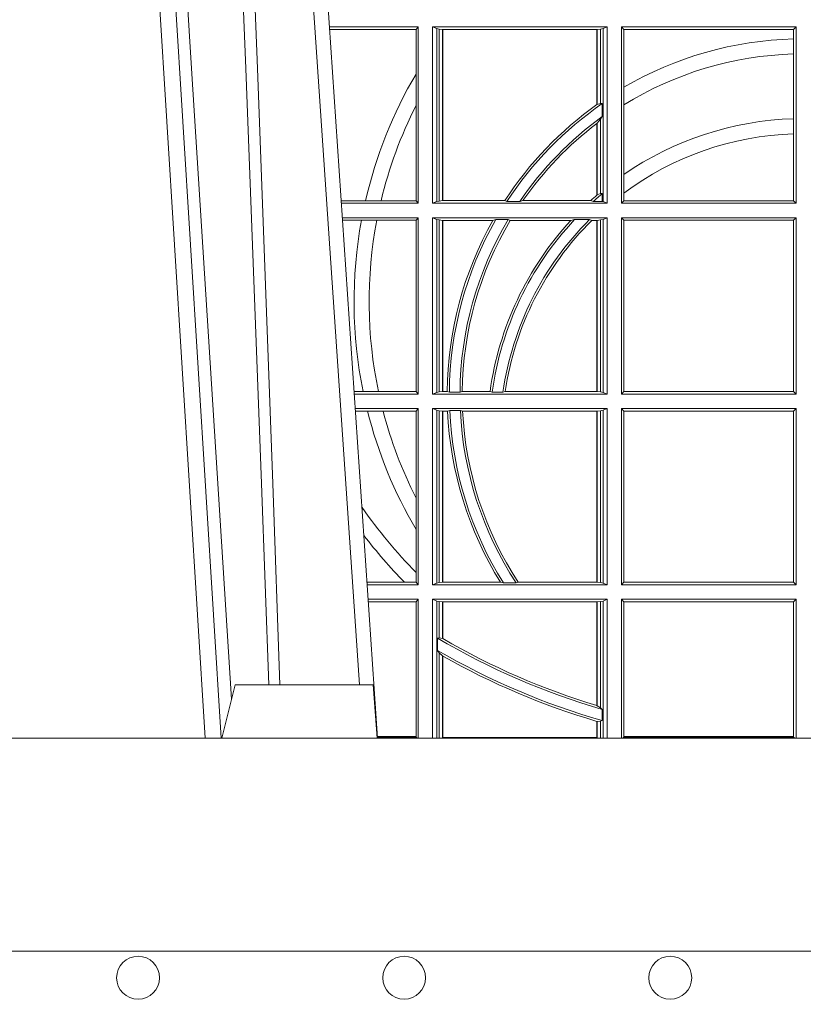
# Model space of a CAD drawing. Units: millimetres. Extents: x 0 to 21000, y 0 to 14850.
# Drawn here: x 5647 to 5794, y 4903 to 5088 of the extents above; entities that cross this region are included whole.
import ezdxf

# ---------------------------------------------------------------- set-up
doc = ezdxf.new("R2010")
doc.units = ezdxf.units.MM
doc.header["$LTSCALE"] = 333.33333
for name, color, linetype, lineweight in [('FRW-Bem_CZ', 5, 'Continuous', 15), ('FRW-Rifi ST-B', 7, 'Continuous', 15), ('FRW-Vlies', 8, 'Continuous', 15)]:
    doc.layers.add(name, color=color, linetype=linetype, lineweight=lineweight)
doc.styles.get("Standard").update_dxf_attribs({"font": 'SIMPLEX.shx'})
doc.dimstyles.new('M20_DE', dxfattribs={"dimscale": 20, "dimtxt": 0.0025, "dimasz": 0.0025, "dimexe": 0.002, "dimexo": 0.002, "dimgap": 0.001, "dimtad": 1, "dimzin": 1, "dimtxsty": 'Standard', "dimblk": 'ARCHTICK', "dimcen": 0.0025, "dimdle": 0.0012, "dimclrd": 256, "dimclre": 256, "dimclrt": 256, "dimadec": 1, "dimazin": 0, "dimtfac": 1, "dimtmove": 2, "dimatfit": 3, "dimfxl": 1, "dimarcsym": 0})

# ---------------------------------------------------------------- blocks, each defined once
blk = doc.blocks.new('ST-Halbblock_Schacht')
at = {"color": 0, "linetype": 'Continuous', "lineweight": 0}
for p, q in [((-0.1123765993788766, -0.3100000000000023), (-0.1291565198282001, -0.04000000000002046)), ((-0.1261747856886473, -0.04000000000002046), (-0.1093948652392669, -0.3100000000000023)), ((-0.08339023354136543, -0.3000000000000114), (-0.1003458537577444, -0.05000000000001137)), ((-0.09761359781299461, -0.05000000000001137), (-0.07997975278800595, -0.3100000000000023))]:
    blk.add_line(p, q, dxfattribs=at)
at = {"color": 0, "linetype": 'Continuous', "lineweight": 5}
for p, q in [((-0.1092500059602344, -0.3100000000000023), (-0.1067567259318025, -0.3000000000000114)), ((-0.1067567259318025, -0.3000000000000114), (-0.08081681487317383, -0.3000000000000114)), ((-0.08081681487317383, -0.3000000000000114), (-0.08010000596021882, -0.3100000000000023))]:
    blk.add_line(p, q, dxfattribs=at)
at = {"color": 0, "linetype": 'Continuous', "lineweight": 0}
for points in [[(-0.1238673275545921, -0.04000000000002046), (-0.1198005920787182, -0.1062357444278632), (-0.1149309355783998, -0.1841839747108054), (-0.107416853883251, -0.3026476286013349)], [(-0.1004231407502516, -0.3000000000000114), (-0.10177961182319, -0.2621380156617477), (-0.1047423515412333, -0.1841835751208691), (-0.1081188624241349, -0.1013386665827056), (-0.1108438096977693, -0.04000000000002046)], [(-0.1082503064843081, -0.04400957559744256), (-0.1057922478680666, -0.1013361035530522), (-0.1025300620575536, -0.1841835751208691), (-0.09966290385358434, -0.2621380156617477), (-0.0983501104620359, -0.3000000000000114)]]:
    blk.add_lwpolyline(points, dxfattribs=at)
at = {"color": 0, "linetype": 'Continuous'}
blk.add_lwpolyline([(0.3999999940397743, -0.3100000000000023), (-0.4000000059602371, -0.3100000000000023), (-0.4000000059602371, -0.3500000000000227), (0.3999999940397743, -0.3500000000000227)], close=True, dxfattribs=at)
blk = doc.blocks.new('ST-Halbblock_SeitGitt')
at = {"color": 0, "linetype": 'Continuous', "lineweight": 0}
for p, q in [((0.3276499971747171, 0.1736499976667858), (0.3109557785099355, 0.1736499976667858)), ((0.327230738103367, 0.1731606967349819), (0.3109889641130508, 0.1731606967349819)), ((0.327230738103367, 0.1731606967349819), (0.3276499971747171, 0.1736499976667858)), ((0.327230738103367, 0.1647936503703988), (0.327230738103367, 0.1731606967349819)), ((0.3276499971747171, 0.1736499976667858), (0.3276499971747171, 0.1404999985660709)), ((0.3631499983370077, 0.1736499976667858), (0.3303499981760751, 0.1736499976667858)), ((0.3303499981760751, 0.1736499976667858), (0.3303499981760751, 0.1404999985660709)), ((0.3311151504516374, 0.1733186782638825), (0.3303499981760751, 0.1736499976667858)), ((0.3311151504516374, 0.1408313184346355), (0.3311151504516374, 0.1733186782638825)), ((0.331588411331154, 0.1732184398987613), (0.3311151504516374, 0.1733186782638825)), ((0.3322080090641748, 0.1731507478815786), (0.331588411331154, 0.1732184398987613)), ((0.331588411331154, 0.1732184398987613), (0.331588411331154, 0.1409315548206962)), ((0.3322692602872621, 0.1731507478815786), (0.3322080090641748, 0.1731507478815786)), ((0.3322080090641748, 0.1409992470707095), (0.3322080090641748, 0.1731507478815786)), ((0.3612307362258207, 0.1731507478815786), (0.3322692602872621, 0.1731507478815786)), ((0.3322692602872621, 0.1409992470707095), (0.3322692602872621, 0.1731507478815786)), ((0.361291987448908, 0.1731507478815786), (0.3612307362258207, 0.1731507478815786)), ((0.3612307362258207, 0.1731507478815786), (0.3612307362258207, 0.1590451344217456)), ((0.3619115851819288, 0.1732184398987613), (0.361291987448908, 0.1731507478815786)), ((0.361291987448908, 0.1731507478815786), (0.361291987448908, 0.1590886178727544)), ((0.3623848497867357, 0.1733186782638825), (0.3619115851819288, 0.1732184398987613)), ((0.3619115851819288, 0.159268847417394), (0.3619115851819288, 0.1732184398987613)), ((0.3623848497867357, 0.1733186782638825), (0.3631499983370077, 0.1736499976667858)), ((0.3623848497867357, 0.1408313184346355), (0.3623848497867357, 0.1733186782638825)), ((0.3631499983370077, 0.1736499976667858), (0.3631499983370077, 0.1404999985660709)), ((0.3658499993383657, 0.1736499976667858), (0.3986499999649595, 0.1736499976667858)), ((0.3658499993383657, 0.1736499976667858), (0.3658499993383657, 0.1404999985660709)), ((0.3658499993383657, 0.1736499976667858), (0.3662692621350061, 0.1731606967349819)), ((0.3662692621350061, 0.1622967531274355), (0.3662692621350061, 0.1731606967349819)), ((0.3662692621350061, 0.1731606967349819), (0.3981606990331557, 0.1731606967349819)), ((0.3981606990331557, 0.1731606967349819), (0.3986499999649595, 0.1736499976667858)), ((0.3981606990331557, 0.1731606967349819), (0.3981606990331557, 0.1713942768818981)), ((0.3986499999649595, 0.1736499976667858), (0.3986499999649595, 0.1404999985660709)), ((0.3981606990331557, 0.1713942768818981), (0.3981606990331557, 0.1685540347661174)), ((0.3981606990331557, 0.1685540347661174), (0.3981606990331557, 0.1563910848762191)), ((0.327230738103367, 0.158878209751407), (0.327230738103367, 0.1647936503703988)), ((0.3662692621350061, 0.1589843078817523), (0.3662692621350061, 0.1622967531274355)), ((0.3619115851819288, 0.159268847417394), (0.361291987448908, 0.1590886178727544)), ((0.3622348435222875, 0.1592361188794769), (0.3619115851819288, 0.159268847417394)), ((0.3622348435222875, 0.156788074162165), (0.3622348435222875, 0.1592361188794769)), ((0.327230738103367, 0.1409892968203224), (0.327230738103367, 0.158878209751407)), ((0.3662692621350061, 0.1459174945320285), (0.3662692621350061, 0.1589843078817523)), ((0.3612307362258207, 0.1555220230783618), (0.3612307362258207, 0.1420291929806865)), ((0.3619115851819288, 0.1562914221848644), (0.361291987448908, 0.1555685053880609)), ((0.361291987448908, 0.1555685053880609), (0.361291987448908, 0.1420818574096359)), ((0.3622348435222875, 0.156788074162165), (0.3619115851819288, 0.1562914221848644)), ((0.3619115851819288, 0.1423344469930328), (0.3619115851819288, 0.1562914221848644)), ((0.3981606990331557, 0.1563910848762191), (0.3981606990331557, 0.1535505323971904)), ((0.3981606990331557, 0.1535505323971904), (0.3981606990331557, 0.1409892968203224)), ((0.3662692621350061, 0.1424266777302421), (0.3662692621350061, 0.1459174945320285)), ((0.3177438840269815, 0.1409892968203224), (0.3131709082681482, 0.1409892968202939)), ((0.3206603839993249, 0.1409892968203224), (0.3177438840269815, 0.1409892968203224)), ((0.327230738103367, 0.1409892968203224), (0.3206603839993249, 0.1409892968203224)), ((0.327230738103367, 0.1409892968203224), (0.3276499971747171, 0.1404999985660709)), ((0.3311151504516374, 0.1408313184346355), (0.3303499981760751, 0.1404999985660709)), ((0.331588411331154, 0.1409315548206962), (0.3311151504516374, 0.1408313184346355)), ((0.3322080090641748, 0.1409992470707095), (0.331588411331154, 0.1409315548206962)), ((0.3322692602872621, 0.1409992470707095), (0.3322080090641748, 0.1409992470707095)), ((0.343910498172022, 0.1409992470707095), (0.3322692602872621, 0.1409992470707095)), ((0.343910498172022, 0.1409992470707095), (0.3443225748836767, 0.1408630877103008)), ((0.3443225748836767, 0.1408630877103008), (0.3467273466288816, 0.1408630877103008)), ((0.3473302029073011, 0.1409992470707095), (0.3467273466288816, 0.1408630877103008)), ((0.3600656777620088, 0.1409992470707095), (0.3473302029073011, 0.1409992470707095)), ((0.3605407901108038, 0.1408630877103008), (0.3600656777620088, 0.1409992470707095)), ((0.3605407901108038, 0.1408630877103008), (0.3622348435222875, 0.1408630877103008)), ((0.361291987448908, 0.1420818574096359), (0.3619115851819288, 0.1423344469930328)), ((0.3619115851819288, 0.1423344469930328), (0.3622348435222875, 0.1423298239077724)), ((0.3622348435222875, 0.1408630877103008), (0.3622348435222875, 0.1423298239077724)), ((0.3623848497867357, 0.1408313184346355), (0.3622348435222875, 0.1408630877103008)), ((0.3623848497867357, 0.1408313184346355), (0.3631499983370077, 0.1404999985660709)), ((0.3658499993383657, 0.1404999985660709), (0.3662692621350061, 0.1409892968203224)), ((0.3662692621350061, 0.1409892968203224), (0.3662692621350061, 0.1424266777302421)), ((0.3662692621350061, 0.1409892968203224), (0.3981606990331557, 0.1409892968203224)), ((0.3981606990331557, 0.1409892968203224), (0.3986499999649595, 0.1404999985660709)), ((0.3276499971747171, 0.1404999985660709), (0.3132040936896487, 0.1404999985660709)), ((0.3631499983370077, 0.1404999985660709), (0.3303499981760751, 0.1404999985660709)), ((0.3658499993383657, 0.1404999985660709), (0.3986499999649595, 0.1404999985660709)), ((0.3276499971747171, 0.1377999975647128), (0.3133872144558723, 0.1377999975647128)), ((0.3169804528355371, 0.1373106955851711), (0.3134204001300418, 0.1373106955851711)), ((0.3198691695928346, 0.1373106955851711), (0.3169804528355371, 0.1373106955851711)), ((0.327230738103367, 0.1373106955851711), (0.3198691695928346, 0.1373106955851711)), ((0.327230738103367, 0.1373106955851711), (0.3276499971747171, 0.1377999975647128)), ((0.327230738103367, 0.105139300909201), (0.327230738103367, 0.1373106955851711)), ((0.3276499971747171, 0.1377999975647128), (0.3276499971747171, 0.1046499989296592)), ((0.3303499981760751, 0.1377999975647128), (0.3303499981760751, 0.1046499989296592)), ((0.3631499983370077, 0.1377999975647128), (0.3303499981760751, 0.1377999975647128)), ((0.3311151504516374, 0.1374686776961482), (0.3303499981760751, 0.1377999975647128)), ((0.3311151504516374, 0.1049813187982238), (0.3311151504516374, 0.1374686776961482)), ((0.331588411331154, 0.1373684413100875), (0.3311151504516374, 0.1374686776961482)), ((0.3322080090641748, 0.1373007490600742), (0.331588411331154, 0.1373684413100875)), ((0.331588411331154, 0.1373684413100875), (0.331588411331154, 0.1050815589095748)), ((0.3322692602872621, 0.1373007490600742), (0.3322080090641748, 0.1373007490600742)), ((0.3322080090641748, 0.1051492474342979), (0.3322080090641748, 0.1373007490600742)), ((0.341670432686783, 0.1373007490600742), (0.3322692602872621, 0.1373007490600742)), ((0.3322692602872621, 0.1051492474342979), (0.3322692602872621, 0.1373007490600742)), ((0.341670432686783, 0.1373007490600742), (0.3422296769916784, 0.137436908420483)), ((0.3422296769916784, 0.137436908420483), (0.3445436224341165, 0.137436908420483)), ((0.3449508078396093, 0.1373007490600742), (0.3445436224341165, 0.137436908420483)), ((0.3563361294567358, 0.1373007490600742), (0.3449508078396093, 0.1373007490600742)), ((0.3570365697145235, 0.137436908420483), (0.3563361294567358, 0.1373007490600742)), ((0.3570365697145235, 0.137436908420483), (0.3598271697759401, 0.137436908420483)), ((0.3598271697759401, 0.137436908420483), (0.3602860771119367, 0.1373007490600742)), ((0.3612307362258207, 0.1373007490600742), (0.3602860771119367, 0.1373007490600742)), ((0.361291987448908, 0.1373007490600742), (0.3612307362258207, 0.1373007490600742)), ((0.3612307362258207, 0.1373007490600742), (0.3612307362258207, 0.1051492474342979)), ((0.3619115851819288, 0.1373684413100875), (0.361291987448908, 0.1373007490600742)), ((0.361291987448908, 0.1373007490600742), (0.361291987448908, 0.1051492474342979)), ((0.3623848497867357, 0.1374686776961482), (0.3619115851819288, 0.1373684413100875)), ((0.3619115851819288, 0.1050815589095748), (0.3619115851819288, 0.1373684413100875)), ((0.3623848497867357, 0.1374686776961482), (0.3631499983370077, 0.1377999975647128)), ((0.3623848497867357, 0.1049813187982238), (0.3623848497867357, 0.1374686776961482)), ((0.3631499983370077, 0.1377999975647128), (0.3631499983370077, 0.1046499989296592)), ((0.3658499993383657, 0.1377999975647128), (0.3986499999649595, 0.1377999975647128)), ((0.3658499993383657, 0.1377999975647128), (0.3658499993383657, 0.1046499989296592)), ((0.3658499993383657, 0.1377999975647128), (0.3662692621350061, 0.1373106955851711)), ((0.3662692621350061, 0.105139300909201), (0.3662692621350061, 0.1373106955851711)), ((0.3662692621350061, 0.1373106955851711), (0.3981606990331557, 0.1373106955851711)), ((0.3981606990331557, 0.1373106955851711), (0.3986499999649595, 0.1377999975647128)), ((0.3981606990331557, 0.1373106955851711), (0.3981606990331557, 0.105139300909201)), ((0.3986499999649595, 0.1377999975647128), (0.3986499999649595, 0.1046499989296592)), ((0.3172813221812021, 0.105139300909201), (0.3156023439298394, 0.105139300909201)), ((0.3276499971747171, 0.1046499989296592), (0.315635529604009, 0.1046499989296592)), ((0.3201809242367517, 0.105139300909201), (0.3172813221812021, 0.105139300909201)), ((0.327230738103367, 0.105139300909201), (0.3201809242367517, 0.105139300909201)), ((0.327230738103367, 0.105139300909201), (0.3276499971747171, 0.1046499989296592)), ((0.3311151504516374, 0.1049813187982238), (0.3303499981760751, 0.1046499989296592)), ((0.3631499983370077, 0.1046499989296592), (0.3303499981760751, 0.1046499989296592)), ((0.331588411331154, 0.1050815589095748), (0.3311151504516374, 0.1049813187982238)), ((0.3322080090641748, 0.1051492474342979), (0.331588411331154, 0.1050815589095748)), ((0.3322692602872621, 0.1051492474342979), (0.3322080090641748, 0.1051492474342979)), ((0.3330835863947641, 0.1051492474342979), (0.3322692602872621, 0.1051492474342979)), ((0.3330835863947641, 0.1051492474342979), (0.333501981198765, 0.1050130880738891)), ((0.333501981198765, 0.1050130880738891), (0.335502037405945, 0.1050130880738891)), ((0.3359228536486398, 0.1051492474342979), (0.335502037405945, 0.1050130880738891)), ((0.3411419183015596, 0.1051492474342979), (0.3359228536486398, 0.1051492474342979)), ((0.3415466822683584, 0.1050130880738891), (0.3411419183015596, 0.1051492474342979)), ((0.3415466822683584, 0.1050130880738891), (0.3435660541057359, 0.1050130880738891)), ((0.3435660541057359, 0.1050130880738891), (0.3440095014869939, 0.1051492474342979)), ((0.3612307362258207, 0.1051492474342979), (0.3440095014869939, 0.1051492474342979)), ((0.361291987448908, 0.1051492474342979), (0.3612307362258207, 0.1051492474342979)), ((0.3619115851819288, 0.1050815589095748), (0.361291987448908, 0.1051492474342979)), ((0.3623848497867357, 0.1049813187982238), (0.3619115851819288, 0.1050815589095748)), ((0.3623848497867357, 0.1049813187982238), (0.3631499983370077, 0.1046499989296592)), ((0.3658499993383657, 0.1046499989296592), (0.3662692621350061, 0.105139300909201)), ((0.3658499993383657, 0.1046499989296592), (0.3986499999649595, 0.1046499989296592)), ((0.3662692621350061, 0.105139300909201), (0.3981606990331557, 0.105139300909201)), ((0.3981606990331557, 0.105139300909201), (0.3986499999649595, 0.1046499989296592)), ((0.3276499971747171, 0.1019499979283012), (0.3158186503702609, 0.1019499979283012)), ((0.327230738103367, 0.1014606959487594), (0.3276499971747171, 0.1019499979283012)), ((0.3276499971747171, 0.1019499979283012), (0.3276499971747171, 0.06879999556795724)), ((0.3303499981760751, 0.1019499979283012), (0.3303499981760751, 0.06879999556795724)), ((0.3631499983370077, 0.1019499979283012), (0.3303499981760751, 0.1019499979283012)), ((0.3311151504516374, 0.1016186780597366), (0.3303499981760751, 0.1019499979283012)), ((0.3623848497867357, 0.1016186780597366), (0.3631499983370077, 0.1019499979283012)), ((0.3631499983370077, 0.1019499979283012), (0.3631499983370077, 0.06879999556795724)), ((0.3658499993383657, 0.1019499979283012), (0.3986499999649595, 0.1019499979283012)), ((0.3658499993383657, 0.1019499979283012), (0.3658499993383657, 0.06879999556795724)), ((0.3658499993383657, 0.1019499979283012), (0.3662692621350061, 0.1014606959487594)), ((0.3981606990331557, 0.1014606959487594), (0.3986499999649595, 0.1019499979283012)), ((0.3986499999649595, 0.1019499979283012), (0.3986499999649595, 0.06879999556795724)), ((0.3181171581148874, 0.1014606959487594), (0.315851836044402, 0.1014606959487594)), ((0.3210474491119157, 0.1014606959487594), (0.3181171581148874, 0.1014606959487594)), ((0.327230738103367, 0.1014606959487594), (0.3210474491119157, 0.1014606959487594)), ((0.327230738103367, 0.08512178876654275), (0.327230738103367, 0.1014606959487594)), ((0.3311151504516374, 0.06913131543652185), (0.3311151504516374, 0.1016186780597366)), ((0.331588411331154, 0.1015184379483856), (0.3311151504516374, 0.1016186780597366)), ((0.3322080090641748, 0.1014507494236625), (0.331588411331154, 0.1015184379483856)), ((0.331588411331154, 0.1015184379483856), (0.331588411331154, 0.06923155554787286)), ((0.3322692602872621, 0.1014507494236625), (0.3322080090641748, 0.1014507494236625)), ((0.3322080090641748, 0.06929924407259591), (0.3322080090641748, 0.1014507494236625)), ((0.3331499487161409, 0.1014507494236625), (0.3322692602872621, 0.1014507494236625)), ((0.3322692602872621, 0.06929924407259591), (0.3322692602872621, 0.1014507494236625)), ((0.3331499487161409, 0.1014507494236625), (0.3335638359188806, 0.1015869087840713)), ((0.3335638359188806, 0.1015869087840713), (0.3355658143758546, 0.1015869087840713)), ((0.3359921514987718, 0.1014507494236625), (0.3355658143758546, 0.1015869087840713)), ((0.3612307362258207, 0.1014507494236625), (0.3359921514987718, 0.1014507494236625)), ((0.361291987448908, 0.1014507494236625), (0.3612307362258207, 0.1014507494236625)), ((0.3612307362258207, 0.1014507494236625), (0.3612307362258207, 0.06929924407259591)), ((0.3619115851819288, 0.1015184379483856), (0.361291987448908, 0.1014507494236625)), ((0.361291987448908, 0.1014507494236625), (0.361291987448908, 0.06929924407259591)), ((0.3623848497867357, 0.1016186780597366), (0.3619115851819288, 0.1015184379483856)), ((0.3619115851819288, 0.06923155554787286), (0.3619115851819288, 0.1015184379483856)), ((0.3623848497867357, 0.06913131543652185), (0.3623848497867357, 0.1016186780597366)), ((0.3662692621350061, 0.06928929754749902), (0.3662692621350061, 0.1014606959487594)), ((0.3662692621350061, 0.1014606959487594), (0.3981606990331557, 0.1014606959487594)), ((0.3981606990331557, 0.1014606959487594), (0.3981606990331557, 0.06928929754749902)), ((0.327230738103367, 0.0792063481475509), (0.327230738103367, 0.08512178876654275)), ((0.327230738103367, 0.07112532177225717), (0.327230738103367, 0.0792063481475509)), ((0.327230738103367, 0.06928929754749902), (0.327230738103367, 0.07112532177225717)), ((0.3250560253858339, 0.06928929754749902), (0.3180337800968971, 0.06928929754749902)), ((0.3276499971747171, 0.06879999556795724), (0.3180669657710098, 0.06879999556795724)), ((0.327230738103367, 0.06928929754749902), (0.3250560253858339, 0.06928929754749902)), ((0.327230738103367, 0.06928929754749902), (0.3276499971747171, 0.06879999556795724)), ((0.3311151504516374, 0.06913131543652185), (0.3303499981760751, 0.06879999556795724)), ((0.3631499983370077, 0.06879999556795724), (0.3303499981760751, 0.06879999556795724)), ((0.331588411331154, 0.06923155554787286), (0.3311151504516374, 0.06913131543652185)), ((0.3322080090641748, 0.06929924407259591), (0.331588411331154, 0.06923155554787286)), ((0.3322692602872621, 0.06929924407259591), (0.3322080090641748, 0.06929924407259591)), ((0.3430866017937433, 0.06929924407259591), (0.3322692602872621, 0.06929924407259591)), ((0.3430866017937433, 0.06929924407259591), (0.3436657056212198, 0.06916309216276773)), ((0.3436657056212198, 0.06916309216276773), (0.3460411928593885, 0.06916309216276773)), ((0.3464536644518148, 0.06929924407259591), (0.3460411928593885, 0.06916309216276773)), ((0.3612307362258207, 0.06929924407259591), (0.3464536644518148, 0.06929924407259591)), ((0.361291987448908, 0.06929924407259591), (0.3612307362258207, 0.06929924407259591)), ((0.3619115851819288, 0.06923155554787286), (0.361291987448908, 0.06929924407259591)), ((0.3623848497867357, 0.06913131543652185), (0.3619115851819288, 0.06923155554787286)), ((0.3623848497867357, 0.06913131543652185), (0.3631499983370077, 0.06879999556795724)), ((0.3658499993383657, 0.06879999556795724), (0.3662692621350061, 0.06928929754749902)), ((0.3658499993383657, 0.06879999556795724), (0.3986499999649595, 0.06879999556795724)), ((0.3662692621350061, 0.06928929754749902), (0.3981606990331557, 0.06928929754749902)), ((0.3981606990331557, 0.06928929754749902), (0.3986499999649595, 0.06879999556795724)), ((0.3276499971747171, 0.06609999456659921), (0.3182500865372617, 0.06609999456659921)), ((0.327230738103367, 0.06561070003763803), (0.3182832717061217, 0.0656107000376096)), ((0.327230738103367, 0.06561070003763803), (0.3276499971747171, 0.06609999456659921)), ((0.327230738103367, 0.0403455949689544), (0.327230738103367, 0.06561070003763803)), ((0.3276499971747171, 0.06609999456659921), (0.3276499971747171, 0.03999999627131956)), ((0.3631499983370077, 0.06609999456659921), (0.3303499981760751, 0.06609999456659921)), ((0.3303499981760751, 0.06609999456659921), (0.3303499981760751, 0.03999999627131956)), ((0.3311151504516374, 0.0657686746980346), (0.3303499981760751, 0.06609999456659921)), ((0.3311151504516374, 0.03999999627131956), (0.3311151504516374, 0.0657686746980346)), ((0.331588411331154, 0.06566844203726419), (0.3311151504516374, 0.0657686746980346)), ((0.3322080090641748, 0.06560074606196054), (0.331588411331154, 0.06566844203726419)), ((0.331588411331154, 0.06566844203726419), (0.331588411331154, 0.05886242606894143)), ((0.3322692602872621, 0.06560074606196054), (0.3322080090641748, 0.06560074606196054)), ((0.3322080090641748, 0.05874105611101754), (0.3322080090641748, 0.06560074606196054)), ((0.3612307362258207, 0.06560074606196054), (0.3322692602872621, 0.06560074606196054)), ((0.3322692602872621, 0.05870536782995828), (0.3322692602872621, 0.06560074606196054)), ((0.361291987448908, 0.06560074606196054), (0.3612307362258207, 0.06560074606196054)), ((0.3612307362258207, 0.06560074606196054), (0.3612307362258207, 0.04612471231476434)), ((0.3619115851819288, 0.06566844203726419), (0.361291987448908, 0.06560074606196054)), ((0.361291987448908, 0.06560074606196054), (0.361291987448908, 0.04610630938068994)), ((0.3623848497867357, 0.0657686746980346), (0.3619115851819288, 0.06566844203726419)), ((0.3619115851819288, 0.04570439526096948), (0.3619115851819288, 0.06566844203726419)), ((0.3623848497867357, 0.0657686746980346), (0.3631499983370077, 0.06609999456659921)), ((0.3623848497867357, 0.03999999627131956), (0.3623848497867357, 0.0657686746980346)), ((0.3631499983370077, 0.06609999456659921), (0.3631499983370077, 0.03999999627131956)), ((0.3658499993383657, 0.06609999456659921), (0.3658499993383657, 0.03999999627131956)), ((0.3658499993383657, 0.06609999456659921), (0.3986499999649595, 0.06609999456659921)), ((0.3658499993383657, 0.06609999456659921), (0.3662692621350061, 0.06561070003763803)), ((0.3662692621350061, 0.0403455949689544), (0.3662692621350061, 0.06561070003763803)), ((0.3662692621350061, 0.06561070003763803), (0.3981606990331557, 0.06561070003763803)), ((0.3981606990331557, 0.06561070003763803), (0.3986499999649595, 0.06609999456659921)), ((0.3981606990331557, 0.06561070003763803), (0.3981606990331557, 0.0403455949689544)), ((0.3986499999649595, 0.06609999456659921), (0.3986499999649595, 0.03999999627131956)), ((0.331588411331154, 0.05886242606894143), (0.3312651529907953, 0.0588082528974212)), ((0.3312651529907953, 0.0588082528974212), (0.3312651529907953, 0.05649041452662118)), ((0.3322080090641748, 0.05874105611101754), (0.331588411331154, 0.05886242606894143)), ((0.331588411331154, 0.05606006899134286), (0.3312651529907953, 0.05649041452662118)), ((0.331588411331154, 0.05606006899134286), (0.331588411331154, 0.03999999627131956)), ((0.3322080090641748, 0.05546597459570535), (0.331588411331154, 0.05606006899134286)), ((0.3322080090641748, 0.03999999233738549), (0.3322080090641748, 0.05546597459570535)), ((0.3322692602872621, 0.0401256687308944), (0.3322692602872621, 0.05543126234070428)), ((0.3612307377657089, 0.04612471340806223), (0.3612919872159353, 0.04610630374321545)), ((0.3619115851819288, 0.04570439526096948), (0.361291987448908, 0.04610630938068994)), ((0.3622348435222875, 0.04538984664932855), (0.3619115851819288, 0.04570439526096948)), ((0.3622348435222875, 0.04330796071545251), (0.3622348435222875, 0.04538984664932855)), ((0.3612307362258207, 0.04316267439381249), (0.3612307362258207, 0.0401256687308944)), ((0.3619115851819288, 0.04318146475807794), (0.361291987448908, 0.04314467379109033)), ((0.361291987448908, 0.04314467379109033), (0.361291987448908, 0.03999999233738549)), ((0.3622348435222875, 0.04330796071545251), (0.3619115851819288, 0.04318146475807794)), ((0.3619115851819288, 0.03999999627131956), (0.3619115851819288, 0.04318146475807794)), ((0.327230738103367, 0.0403455949689544), (0.3199968138111728, 0.04034559496892598)), ((0.3200066887132778, 0.04019999572292932), (0.327230738103367, 0.04019999572292932)), ((0.327230738103367, 0.04019999572292932), (0.327230738103367, 0.0403455949689544)), ((0.327430732748212, 0.03999999627131956), (0.327230738103367, 0.04019999572292932)), ((0.3612307362258207, 0.0401256687308944), (0.3322692602872621, 0.0401256687308944)), ((0.3660692650867645, 0.03999999627131956), (0.3662692621350061, 0.04019999572292932)), ((0.3662692621350061, 0.04019999572292932), (0.3662692621350061, 0.0403455949689544)), ((0.3981606990331557, 0.0403455949689544), (0.3662692621350061, 0.0403455949689544)), ((0.3662692621350061, 0.04019999572292932), (0.3981606990331557, 0.04019999572292932)), ((0.3981606990331557, 0.0403455949689544), (0.3981606990331557, 0.04019999572292932)), ((0.3981606990331557, 0.04019999572292932), (0.398394105505389, 0.03999999627131956))]:
    blk.add_line(p, q, dxfattribs=at)
for points in [[(0.3322080090641748, 0.05874105611101754), (0.3322156682610284, 0.05873659321323998), (0.3322233200073015, 0.05873213031546243), (0.3322309792041551, 0.05872766741768487), (0.3322386384010088, 0.05872320451990731), (0.3322462901472818, 0.05871874907271035), (0.3322539493441354, 0.05871428617493279), (0.3322616085409891, 0.05870982327715524), (0.3322692602872621, 0.05870536782995828)], [(0.3322080090641748, 0.05546597459570535), (0.3322156682610284, 0.05546163835779794), (0.3322233200073015, 0.05545729466930993), (0.3322309792041551, 0.05545295098082192), (0.3322386384010088, 0.05544861474291451), (0.3322462901472818, 0.05544427850500711), (0.3322539493441354, 0.0554399348165191), (0.3322616085409891, 0.05543559857861169), (0.3322692602872621, 0.05543126234070428)], [(0.3612307362258207, 0.04316267439381249), (0.361238391697384, 0.04316042431847222), (0.3612460508942377, 0.04315817424313195), (0.361253706365801, 0.04315592416779168), (0.3612613618373643, 0.04315367409245141), (0.3612690173089277, 0.04315142401711114), (0.361276672780491, 0.04314917394177087), (0.3612843319773447, 0.0431469238664306), (0.361291987448908, 0.04314467379109033)]]:
    blk.add_lwpolyline(points, dxfattribs=at)
for centre, radius, start, end in [((0.3999999999999773, 0.1044999977017937), 0.06691956087166101, 91.5749872536843, 120.2682432208614), ((0.3999999999999773, 0.1044999977017937), 0.06408043912833891, 91.64478676301498, 121.7612708647896), ((0.3999999999999773, 0.1219999977018063), 0.08441956087166094, 149.5413553760649, 167.0006744486685), ((0.3999999999999773, 0.1044999977017937), 0.06649999999999989, 124.6037123637627, 146.8513279567684), ((0.3999999999999773, 0.1219999977018063), 0.08158043912833908, 153.1248914517895, 166.5399201638038), ((0.3999999999999773, 0.1044999977017937), 0.06691956087166093, 125.4042232010023, 146.9466477818891), ((0.3999999999999773, 0.1044999977017937), 0.06691956087166094, 125.3399106591773, 125.4042232010023), ((0.3999999999999773, 0.1044999977017937), 0.06449999999999965, 125.8387650648831, 145.6831583684647), ((0.3999999999999773, 0.1044999977017937), 0.06408043912833893, 127.2295117880203, 145.2787160914069), ((0.3999999999999773, 0.1044999977017937), 0.06408043912833893, 127.1607623256886, 127.2295117880203), ((0.3999999999999773, 0.09699999770180057), 0.05941956087166112, 91.77384379041486, 124.5879488169939), ((0.3999999999999773, 0.09699999770180057), 0.05658043912833925, 91.86288324381738, 126.5950461889497), ((0.3999999999999773, 0.09699999770180057), 0.05941956087166121, 130.7278109837939, 132.2273161566604), ((0.3999999999999773, 0.09699999770180057), 0.05900000000000035, 129.7983357940144, 131.9745289222728), ((0.3999999999999773, 0.09699999770180057), 0.05941956087166121, 130.6499218842858, 130.7278109837939), ((0.3999999999999773, 0.1219999977018063), 0.08441956087166112, 169.550760403092, 191.5208798008657), ((0.3999999999999773, 0.1219999977018063), 0.0815804391283389, 169.182804708605, 191.9276139046606), ((0.3999999999999773, 0.1044999977017937), 0.06691956087166101, 150.6494337445043, 179.44411082721), ((0.3999999999999773, 0.1044999977017937), 0.06649999999999986, 150.3110017314917, 179.5579213735375), ((0.3999999999999773, 0.1044999977017937), 0.0644999999999999, 149.2928806976935, 179.544213224436), ((0.3999999999999773, 0.1044999977017937), 0.06408043912833876, 149.2116385008666, 179.4194810038019), ((0.3999999999999773, 0.09699999770180057), 0.05941956087166102, 137.2937012627655, 172.1171767315648), ((0.3999999999999773, 0.09699999770180057), 0.05900000000000029, 136.7351818685228, 172.1942443022013), ((0.3999999999999773, 0.09699999770180057), 0.057, 134.8122994082336, 171.9185590088775), ((0.3999999999999773, 0.09699999770180057), 0.05658043912833879, 134.5798001442066, 171.7189188464268), ((0.3999999999999773, 0.1219999977018063), 0.0844195608716609, 194.0814065006823, 210.4586446239351), ((0.3999999999999773, 0.1219999977018063), 0.08158043912833904, 194.582126779875, 206.8751085482105), ((0.3999999999999773, 0.1044999977017937), 0.06691956087166087, 182.6116378755208, 211.736655449725), ((0.3999999999999773, 0.1044999977017937), 0.06649999999999996, 182.5106952687568, 212.098884950353), ((0.3999999999999773, 0.1044999977017937), 0.06449999999999997, 182.5885984987439, 213.220258989898), ((0.3999999999999773, 0.1044999977017937), 0.06408043912833883, 182.7274336551495, 213.3204638002), ((0.3999999999999773, 0.1419999977017881), 0.1015804391283389, 215.2860595395856, 224.2443444316574), ((0.3999999999999773, 0.1419999977017881), 0.1044195608716611, 217.7515097799054, 224.1334689394826), ((0.3999999999999773, 0.1749999977018035), 0.1350000000000001, 239.3929717859791, 253.7551992766624), ((0.3999999999999773, 0.1749999977018035), 0.1345804391283391, 239.783204837616, 253.2572548844168), ((0.3999999999999773, 0.1749999977018035), 0.1370000000000011, 239.8865249929785, 253.9987653098943), ((0.3999999999999773, 0.1749999977018035), 0.1374195608716612, 240.4702428532374, 253.613028180603)]:
    blk.add_arc(centre, radius, start, end, dxfattribs=at)
blk = doc.blocks.new('QuadroControl-ST_0.5')
at = {"color": 0}
for name, p in [('ST-Halbblock_Schacht', (-1.493851596023887e-05, 0)), ('ST-Halbblock_SeitGitt', (-0.4000149467411518, -0.3500000000000227))]:
    blk.add_blockref(name, p, dxfattribs=at)
blk = doc.blocks.new('_ArchTick')
at = {"color": 0, "linetype": 'ByBlock', "const_width": 0.15}
blk.add_lwpolyline([(-0.5, -0.5), (0.5, 0.5)], dxfattribs=at)
blk = doc.blocks.new('*D103')
at = {"layer": 'Defpoints', "color": 0}
for p in [(5393.893620601346, 4912.537791006329), (11893.89373776411, 4912.537784913624), (11893.89373776411, 4506.097519634564)]:
    blk.add_point(p, dxfattribs=at)
at = {"layer": 'FRW-Bem_CZ', "lineweight": -2}
for p, q in [((5393.893620601346, 4872.537791006329), (5393.893620601346, 4466.097519634564)), ((11893.89373776411, 4872.537784913624), (11893.89373776411, 4466.097519634564)), ((5369.893620601346, 4506.097519634564), (11917.89373776411, 4506.097519634564))]:
    blk.add_line(p, q, dxfattribs=at)
at = {"layer": 'FRW-Bem_CZ', "lineweight": -2, "xscale": 50, "yscale": 50, "zscale": 50, "rotation": 180}
blk.add_blockref('_ArchTick', (5393.893620601346, 4506.097519634564), dxfattribs=at)
at = {"layer": 'FRW-Bem_CZ', "lineweight": -2, "xscale": 50, "yscale": 50, "zscale": 50}
blk.add_blockref('_ArchTick', (11893.89373776411, 4506.097519634564), dxfattribs=at)
at = {"layer": 'FRW-Bem_CZ', "insert": (9916.78548635525, 4556.179375023403), "char_height": 50, "attachment_point": 5}
blk.add_mtext('Délka = XX x 0,80 m = XX,XX m', dxfattribs=at)
blk = doc.blocks.new('Filtervlies_ST_gerade 80')
at = {"color": 0}
blk.add_lwpolyline([(0, 0.009999999999962483), (0.8000001296714458, 0.009999999999990905)], dxfattribs=at)
for centre in [(0.2750001296713833, 0.004999999999995453), (0.3250001296713378, 0.004999999999995453), (0.3750001296714061, 0.004999999999995453)]:
    blk.add_circle(centre, 0.004028360552529193, dxfattribs=at)

msp = doc.modelspace()

# ---------------------------------------------------------------- block references
at = {"layer": 'FRW-Rifi ST-B', "xscale": 1000, "yscale": 1000, "zscale": 1000}
msp.add_blockref('QuadroControl-ST_0.5', (5793.908228002922, 5262.537792474814), dxfattribs=at)
at = {"layer": 'FRW-Vlies', "xscale": 1000, "yscale": 1000, "zscale": 1000}
msp.add_blockref('Filtervlies_ST_gerade 80', (5393.893754699464, 4902.537791006307), dxfattribs=at)

# ---------------------------------------------------------------- dimensions: what is measured, and where the dimension line sits
at = {"layer": 'FRW-Bem_CZ'}
dim = msp.add_linear_dim(base=(11893.89373776411, 4506.097519634564), p1=(5393.893620601346, 4912.537791006329), p2=(11893.89373776411, 4912.537784913624), text='Délka = XX x 0,80 m = XX,XX m', dimstyle='M20_DE', override={"dimscale": 20000}, dxfattribs=at)
dim.commit()
dim.dimension.update_dxf_attribs({"geometry": '*D103', "text_midpoint": (9916.78548635525, 4556.179375023403), "dimtype": 160})

doc.saveas('drawing.dxf')
